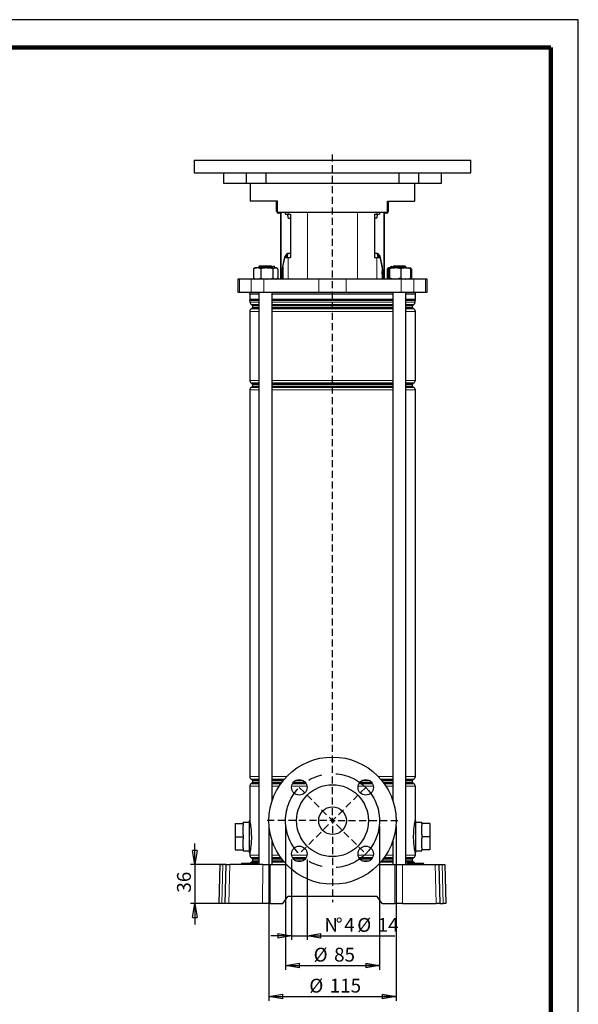
# Model space of a CAD drawing. Units: millimetres. Extents: x -4 to 213, y 0 to 297.
# Drawn here: x 109 to 210, y 119 to 297 of the extents above; entities that cross this region are included whole.
import ezdxf

# ---------------------------------------------------------------- set-up
doc = ezdxf.new("R2010")
doc.units = ezdxf.units.MM
doc.linetypes.add('CENTERX2', pattern=[20.32, 12.7, -2.54, 2.54, -2.54])
doc.linetypes.add('HIDDEN', pattern=[1.905, 1.27, -0.635])
doc.layers.add('FORMAT', color=7, linetype='Continuous')
doc.layers.add('TRATTEGGIO', color=7, linetype='HIDDEN')
doc.styles.add('SLDTEXTSTYLE0', font='TXT', dxfattribs={"width": 0.605})
doc.dimstyles.new('SLDDIMSTYLE0', dxfattribs={"dimtxt": 2.5, "dimasz": 2.5, "dimexe": 0, "dimexo": 0.0625, "dimtad": 1, "dimdec": 0, "dimlfac": 5, "dimrnd": 1e-09, "dimzin": 12, "dimdsep": 46, "dimtxsty": 'SLDTEXTSTYLE0', "dimblk1": 'CLOSED', "dimblk2": 'CLOSED', "dimsah": 1, "dimcen": 0.09, "dimadec": 0, "dimazin": 3, "dimtfac": 1, "dimtdec": 0, "dimtofl": 0, "dimtmove": 0, "dimatfit": 3, "dimldrblk": 'CLOSED', "dimfxl": 0, "dimfrac": 2, "dimtolj": 1, "dimtzin": 12, "dimarcsym": 0})
doc.dimstyles.new('SLDDIMSTYLE1', dxfattribs={"dimtxt": 2.5, "dimasz": 2.5, "dimexe": 0, "dimexo": 0.0625, "dimtad": 1, "dimdec": 0, "dimlfac": 5, "dimrnd": 1e-09, "dimzin": 12, "dimdsep": 46, "dimtxsty": 'SLDTEXTSTYLE0', "dimblk1": 'CLOSED', "dimblk2": 'CLOSED', "dimsah": 1, "dimcen": 0.09, "dimadec": 0, "dimazin": 3, "dimtfac": 1, "dimtdec": 0, "dimtmove": 0, "dimatfit": 0, "dimldrblk": 'CLOSED', "dimfxl": 0, "dimfrac": 2, "dimtolj": 1, "dimtzin": 12, "dimarcsym": 0})

# ---------------------------------------------------------------- blocks, each defined once
blk = doc.blocks.new('_Closed')
at = {"color": 0, "linetype": 'ByBlock', "lineweight": -2}
for p, q in [((-1, 0.166667), (0, 0)), ((-1, 0.166667), (-1, -0.166667)), ((0, 0), (-1, -0.166667)), ((0, 0), (-1, 0))]:
    blk.add_line(p, q, dxfattribs=at)
blk = doc.blocks.new('_D_13')
at = {"layer": 'FORMAT'}
for p, q in [((157.04, 151.23), (157.04, 125.28)), ((174.04, 151.23), (174.04, 125.28)), ((157.04, 126.03), (174.04, 126.03))]:
    blk.add_line(p, q, dxfattribs=at)
at = {"layer": 'FORMAT', "xscale": 2.5, "yscale": 2.5, "rotation": 180.0000000000004}
blk.add_blockref('_Closed', (157.04, 126.03), dxfattribs=at)
at = {"layer": 'FORMAT', "xscale": 2.5, "yscale": 2.5}
blk.add_blockref('_Closed', (174.04, 126.03), dxfattribs=at)
at = {"layer": 'FORMAT', "char_height": 2.5, "attachment_point": 1, "style": 'SLDTEXTSTYLE0'}
for s, insert in [('%%c', (162.12, 129.26)), ('85', (165.82, 129.26))]:
    blk.add_mtext(s, dxfattribs=dict(at, insert=insert))
blk = doc.blocks.new('_D_14')
at = {"layer": 'FORMAT'}
for p, q in [((154.04, 151.23), (154.04, 119.68)), ((177.04, 151.23), (177.04, 119.68)), ((154.04, 120.43), (177.04, 120.43))]:
    blk.add_line(p, q, dxfattribs=at)
at = {"layer": 'FORMAT', "xscale": 2.5, "yscale": 2.5, "rotation": 180.0000000000004}
blk.add_blockref('_Closed', (154.04, 120.43), dxfattribs=at)
at = {"layer": 'FORMAT', "xscale": 2.5, "yscale": 2.5}
blk.add_blockref('_Closed', (177.04, 120.43), dxfattribs=at)
at = {"layer": 'FORMAT', "char_height": 2.5, "attachment_point": 1, "style": 'SLDTEXTSTYLE0'}
for s, insert in [('%%c', (161.34, 123.66)), ('115', (165.03, 123.66))]:
    blk.add_mtext(s, dxfattribs=dict(at, insert=insert))
blk = doc.blocks.new('_D_15')
at = {"layer": 'FORMAT'}
for p, q in [((140.63, 144.33), (140.63, 148.08)), ((145.98, 144.33), (139.88, 144.33)), ((140.63, 144.33), (140.63, 137.23)), ((145.79, 137.23), (139.88, 137.23)), ((140.63, 137.23), (140.63, 133.48))]:
    blk.add_line(p, q, dxfattribs=at)
at = {"layer": 'FORMAT', "xscale": 2.5, "yscale": 2.5}
for p, rotation in [((140.63, 144.33), 270.0000000000004), ((140.63, 137.23), 90.0000000000004)]:
    blk.add_blockref('_Closed', p, dxfattribs=dict(at, rotation=rotation))
at = {"layer": 'FORMAT', "insert": (137.41, 139.22), "char_height": 2.5, "attachment_point": 1, "rotation": 90, "style": 'SLDTEXTSTYLE0'}
blk.add_mtext('36', dxfattribs=at)
blk = doc.blocks.new('_D_16')
at = {"layer": 'FORMAT'}
for p, q in [((158.13, 145.22), (158.13, 130.67)), ((160.93, 145.22), (160.93, 130.67)), ((158.13, 131.42), (154.38, 131.42)), ((158.13, 131.42), (160.93, 131.42)), ((160.93, 131.42), (176.83, 131.42))]:
    blk.add_line(p, q, dxfattribs=at)
at = {"layer": 'FORMAT', "xscale": 2.5, "yscale": 2.5}
blk.add_blockref('_Closed', (158.13, 131.42), dxfattribs=at)
at = {"layer": 'FORMAT', "xscale": 2.5, "yscale": 2.5, "rotation": 180.0000000000004}
blk.add_blockref('_Closed', (160.93, 131.42), dxfattribs=at)
at = {"layer": 'FORMAT', "char_height": 2.5, "attachment_point": 1, "style": 'SLDTEXTSTYLE0'}
for s, insert in [('N', (164.07, 134.64)), ('%%d', (166.1, 134.64)), ('4', (167.66, 134.64)), ('%%c', (170.01, 134.64)), ('14', (173.7, 134.64))]:
    blk.add_mtext(s, dxfattribs=dict(at, insert=insert))
blk = doc.blocks.new('SW_CENTERMARKSYMBOL_1')
at = {"layer": 'TRATTEGGIO', "color": 0}
for p, q in [((0, 1), (0, 120.97)), ((-1, 0), (-12, 0)), ((0, 0), (-0.5, 0)), ((0, 0), (0, 0.5)), ((0, 0), (0, -0.5)), ((0, 0), (0.5, 0)), ((1, 0), (12, 0)), ((0, -1), (0, -14.75))]:
    blk.add_line(p, q, dxfattribs=at)

msp = doc.modelspace()

# ---------------------------------------------------------------- linework, layer by layer
at = {"color": 7, "linetype": 'Continuous', "lineweight": 25}
for p, q in [((210, 297), (0, 297)), ((210, 0), (210, 297)), ((210, 292.75), (210, 296.25)), ((140.54, 271.63), (140.54, 269.33)), ((140.54, 271.63), (190.54, 271.63)), ((190.54, 269.33), (190.54, 271.63)), ((140.54, 269.33), (190.54, 269.33)), ((145.84, 269.33), (145.84, 267.43)), ((149.93, 269.33), (149.93, 267.43)), ((153.51, 267.43), (153.51, 269.33)), ((177.56, 269.33), (177.56, 267.43)), ((181.14, 267.43), (181.14, 269.33)), ((185.24, 267.43), (185.24, 269.33)), ((145.84, 267.43), (149.93, 267.43)), ((149.93, 267.43), (153.51, 267.43)), ((150.66, 267.43), (150.66, 264.23)), ((153.51, 267.43), (177.56, 267.43)), ((177.56, 267.43), (181.14, 267.43)), ((180.42, 264.23), (180.42, 267.43)), ((181.14, 267.43), (185.24, 267.43)), ((155.59, 264.23), (150.66, 264.23)), ((155.43, 264.03), (155.43, 264.23)), ((155.43, 262.39), (155.43, 264.03)), ((155.59, 262.23), (155.59, 264.23)), ((175.49, 264.23), (180.42, 264.23)), ((175.49, 262.23), (175.49, 264.23)), ((175.65, 264.23), (175.65, 264.03)), ((175.65, 262.39), (175.65, 264.03)), ((155.59, 262.23), (159.98, 262.23)), ((155.75, 262.19), (155.99, 262.19)), ((155.99, 262.03), (155.79, 262.03)), ((156.19, 250.13), (156.19, 262.23)), ((157.05, 261.83), (157.05, 262.23)), ((157.05, 261.83), (157.5, 261.83)), ((157.44, 261.53), (157.44, 261.83)), ((157.5, 261.83), (157.93, 261.83)), ((157.93, 261.83), (157.93, 254.03)), ((159.98, 262.23), (171.09, 262.23)), ((171.09, 262.23), (175.49, 262.23)), ((173.14, 261.83), (173.57, 261.83)), ((173.14, 261.83), (173.14, 254.03)), ((173.57, 261.83), (174.02, 261.83)), ((173.63, 261.83), (173.63, 261.53)), ((174.02, 262.23), (174.02, 261.83)), ((174.89, 262.23), (174.89, 250.13)), ((175.09, 262.19), (175.33, 262.19)), ((175.29, 262.03), (175.09, 262.03)), ((157.59, 261.13), (157.93, 261.13)), ((173.48, 261.13), (173.14, 261.13)), ((157.41, 254.76), (157.41, 254.58)), ((157.55, 254.83), (157.93, 254.83)), ((173.14, 254.83), (173.52, 254.83)), ((173.66, 254.76), (173.66, 254.58)), ((156.48, 252), (156.88, 253.83)), ((156.54, 252.27), (156.93, 254.03)), ((156.88, 253.83), (156.92, 253.98)), ((156.93, 254.03), (157.5, 254.03)), ((157.5, 254.03), (157.93, 254.03)), ((173.14, 254.03), (173.57, 254.03)), ((173.57, 254.03), (174.14, 254.03)), ((174.14, 254.03), (174.53, 252.27)), ((174.15, 253.98), (174.19, 253.83)), ((174.59, 252), (174.19, 253.83)), ((151.26, 251.96), (151.37, 252.03)), ((151.26, 251.96), (151.26, 250.3)), ((151.54, 252.13), (151.37, 252.03)), ((151.91, 252.13), (151.54, 252.13)), ((153.65, 252.13), (151.91, 252.13)), ((152.44, 252.53), (152.24, 252.33)), ((152.24, 252.33), (152.24, 252.13)), ((154.64, 252.33), (152.24, 252.33)), ((152.44, 252.53), (154.44, 252.53)), ((152.56, 251.96), (152.56, 250.3)), ((153.65, 252.13), (155.18, 252.13)), ((154.64, 252.33), (154.44, 252.53)), ((154.97, 252.43), (154.63, 252.34)), ((154.64, 252.13), (154.64, 252.33)), ((154.74, 251.96), (154.74, 250.3)), ((154.97, 252.43), (155.05, 252.13)), ((155.34, 252.13), (155.18, 252.13)), ((155.52, 252.03), (155.34, 252.13)), ((155.62, 251.96), (155.62, 250.3)), ((156.38, 251), (156.38, 250.13)), ((156.52, 250.13), (156.52, 251)), ((156.54, 252.27), (156.54, 250.13)), ((174.53, 252.27), (174.53, 250.13)), ((174.55, 250.13), (174.55, 251)), ((174.69, 251), (174.69, 250.13)), ((175.62, 251.01), (175.38, 250.13)), ((175.66, 252.05), (175.45, 251.96)), ((175.45, 251.96), (175.45, 250.37)), ((175.73, 252.13), (175.55, 252.03)), ((175.62, 251.96), (175.62, 250.3)), ((176.86, 252.13), (175.74, 252.13)), ((175.86, 251.96), (175.86, 250.3)), ((176.1, 252.43), (176.02, 252.13)), ((176.1, 252.43), (176.44, 252.34)), ((176.63, 252.53), (176.43, 252.33)), ((176.43, 252.33), (176.43, 252.13)), ((176.97, 252.33), (176.43, 252.33)), ((176.63, 252.53), (177.08, 252.53)), ((178.75, 252.13), (176.86, 252.13)), ((178.83, 252.33), (176.97, 252.33)), ((177.08, 252.53), (178.63, 252.53)), ((177.87, 251.96), (177.87, 250.3)), ((178.83, 252.33), (178.63, 252.53)), ((178.75, 252.13), (179.53, 252.13)), ((178.83, 252.13), (178.83, 252.33)), ((179.7, 252.03), (179.53, 252.13)), ((179.64, 251.96), (179.64, 250.3)), ((179.81, 251.96), (179.81, 250.3)), ((148.44, 250.13), (148.44, 247.73)), ((148.7, 250.13), (148.44, 250.13)), ((150.81, 250.13), (148.7, 250.13)), ((153.12, 250.13), (150.81, 250.13)), ((151.37, 250.24), (151.26, 250.3)), ((151.37, 250.24), (151.54, 250.13)), ((163.04, 250.13), (153.12, 250.13)), ((155.34, 250.13), (155.52, 250.24)), ((155.69, 250.13), (155.62, 250.37)), ((168.03, 250.13), (163.04, 250.13)), ((177.95, 250.13), (168.03, 250.13)), ((180.26, 250.13), (177.95, 250.13)), ((179.53, 250.13), (179.7, 250.24)), ((182.37, 250.13), (180.26, 250.13)), ((182.64, 250.13), (182.37, 250.13)), ((182.64, 247.73), (182.64, 250.13)), ((148.44, 247.73), (148.7, 247.73)), ((148.7, 247.73), (150.81, 247.73)), ((150.54, 247.73), (150.54, 247.43)), ((150.54, 247.43), (152.24, 247.43)), ((150.56, 247.43), (150.56, 246.51)), ((150.81, 247.73), (153.12, 247.73)), ((152.24, 247.73), (152.24, 144.33)), ((153.12, 247.73), (163.04, 247.73)), ((154.64, 155.93), (154.64, 247.73)), ((154.64, 247.43), (165.54, 247.43)), ((163.04, 247.73), (168.03, 247.73)), ((165.54, 247.43), (176.43, 247.43)), ((168.03, 247.73), (177.95, 247.73)), ((176.43, 247.73), (176.43, 155.93)), ((177.95, 247.73), (180.26, 247.73)), ((178.83, 144.33), (178.83, 247.73)), ((178.83, 247.43), (180.54, 247.43)), ((180.26, 247.73), (182.37, 247.73)), ((180.52, 246.51), (180.52, 247.43)), ((180.54, 247.43), (180.54, 247.73)), ((182.37, 247.73), (182.64, 247.73)), ((150.61, 246.27), (150.61, 245.96)), ((180.47, 245.96), (180.47, 246.27)), ((150.56, 244.28), (150.56, 231.79)), ((150.98, 244.81), (150.81, 244.71)), ((150.86, 245.53), (150.98, 245.46)), ((151.08, 245.29), (151.08, 244.98)), ((180, 244.98), (180, 245.29)), ((180.1, 245.46), (180.22, 245.53)), ((180.27, 244.71), (180.1, 244.81)), ((180.52, 231.79), (180.52, 244.28)), ((150.81, 231.36), (150.98, 231.26)), ((180.1, 231.26), (180.27, 231.36)), ((150.56, 230.08), (150.56, 160.19)), ((150.98, 230.61), (150.81, 230.51)), ((151.08, 231.09), (151.08, 230.78)), ((180, 230.78), (180, 231.09)), ((180.27, 230.51), (180.1, 230.61)), ((180.52, 160.19), (180.52, 230.08)), ((150.56, 158.48), (150.56, 152.33)), ((150.81, 159.76), (150.98, 159.66)), ((150.98, 159.01), (150.81, 158.91)), ((151.08, 159.49), (151.08, 159.18)), ((180, 159.18), (180, 159.49)), ((180.1, 159.66), (180.27, 159.76)), ((180.27, 158.91), (180.1, 159.01)), ((180.52, 152.33), (180.52, 158.48)), ((147.96, 151.73), (149.36, 151.73)), ((147.96, 151.73), (147.96, 149.33)), ((150.54, 151.91), (149.36, 151.91)), ((149.36, 151.73), (149.36, 151.91)), ((149.36, 151.73), (149.36, 151.35)), ((149.36, 149.71), (149.36, 151.35)), ((181.72, 151.91), (180.54, 151.91)), ((181.72, 151.73), (181.72, 151.91)), ((183.12, 151.73), (181.72, 151.73)), ((181.72, 151.73), (181.72, 151.35)), ((181.72, 149.71), (181.72, 151.35)), ((183.12, 151.73), (183.12, 149.33)), ((149.36, 149.71), (149.36, 149.33)), ((181.72, 149.71), (181.72, 149.33)), ((147.96, 149.33), (149.36, 149.33)), ((147.96, 149.33), (147.96, 146.93)), ((149.36, 149.33), (149.36, 148.95)), ((149.36, 147.31), (149.36, 148.95)), ((154.64, 144.33), (154.64, 148.54)), ((176.43, 148.54), (176.43, 144.33)), ((183.12, 149.33), (181.72, 149.33)), ((181.72, 149.33), (181.72, 148.95)), ((181.72, 147.31), (181.72, 148.95)), ((183.12, 149.33), (183.12, 146.93)), ((147.96, 146.93), (149.36, 146.93)), ((149.36, 147.31), (149.36, 146.93)), ((149.36, 146.75), (149.36, 146.93)), ((149.36, 146.75), (150.54, 146.75)), ((150.56, 146.33), (150.56, 145.99)), ((180.52, 145.99), (180.52, 146.34)), ((180.54, 146.75), (181.72, 146.75)), ((181.72, 147.31), (181.72, 146.93)), ((183.12, 146.93), (181.72, 146.93)), ((181.72, 146.75), (181.72, 146.93)), ((145.04, 137.23), (145.22, 144.33)), ((145.22, 144.33), (145.68, 144.33)), ((146.32, 144.33), (145.68, 144.33)), ((146.14, 137.23), (146.32, 144.33)), ((146.32, 144.33), (146.98, 144.33)), ((152.91, 144.33), (146.98, 144.33)), ((149.05, 144.44), (149.05, 144.43)), ((149.15, 144.53), (149.19, 144.53)), ((149.19, 144.53), (149.75, 144.53)), ((149.75, 144.53), (150.04, 144.53)), ((149.94, 144.43), (149.94, 144.44)), ((150.04, 144.53), (150.15, 144.53)), ((150.15, 144.53), (150.93, 144.53)), ((150.81, 145.56), (150.98, 145.46)), ((150.98, 144.81), (150.86, 144.74)), ((150.93, 144.53), (151.03, 144.53)), ((151.03, 144.53), (151.33, 144.53)), ((151.08, 145.29), (151.08, 144.98)), ((151.13, 144.43), (151.13, 144.44)), ((151.33, 144.53), (151.89, 144.53)), ((151.89, 144.53), (151.92, 144.53)), ((152.02, 144.43), (152.02, 144.44)), ((152.91, 144.33), (154.27, 144.33)), ((154.27, 144.33), (157.18, 144.33)), ((173.89, 144.33), (176.8, 144.33)), ((176.8, 144.33), (178.17, 144.33)), ((178.17, 144.33), (184.09, 144.33)), ((179.05, 144.44), (179.05, 144.43)), ((179.15, 144.53), (179.19, 144.53)), ((179.19, 144.53), (179.75, 144.53)), ((179.75, 144.53), (180.04, 144.53)), ((179.94, 144.43), (179.94, 144.44)), ((180, 144.98), (180, 145.29)), ((180.04, 144.53), (180.15, 144.53)), ((180.1, 145.46), (180.27, 145.56)), ((180.22, 144.74), (180.1, 144.81)), ((180.15, 144.53), (180.93, 144.53)), ((180.93, 144.53), (181.03, 144.53)), ((181.03, 144.53), (181.33, 144.53)), ((181.13, 144.43), (181.13, 144.44)), ((181.33, 144.53), (181.89, 144.53)), ((181.89, 144.53), (181.92, 144.53)), ((182.02, 144.43), (182.02, 144.44)), ((184.09, 144.33), (184.75, 144.33)), ((184.75, 144.33), (184.94, 137.23)), ((184.75, 144.33), (185.39, 144.33)), ((185.39, 144.33), (185.85, 144.33)), ((185.85, 144.33), (186.04, 137.23)), ((145.49, 137.23), (145.04, 137.23)), ((146.14, 137.23), (145.49, 137.23)), ((146.79, 137.23), (146.14, 137.23)), ((152.87, 137.23), (146.79, 137.23)), ((154.24, 137.23), (152.87, 137.23)), ((154.24, 137.23), (156.54, 137.23)), ((156.54, 137.23), (157.45, 138.53)), ((173.63, 138.53), (157.45, 138.53)), ((174.54, 137.23), (173.63, 138.53)), ((174.54, 137.23), (176.83, 137.23)), ((178.2, 137.23), (176.83, 137.23)), ((178.2, 137.23), (184.28, 137.23)), ((184.94, 137.23), (184.28, 137.23)), ((184.94, 137.23), (185.58, 137.23)), ((186.04, 137.23), (185.58, 137.23))]:
    msp.add_line(p, q, dxfattribs=at)
at = {"color": 7, "linetype": 'Continuous', "lineweight": 140}
for q in [(5, 292), (205, 5)]:
    msp.add_line((205, 292), q, dxfattribs=at)
at = {"color": 8, "linetype": 'Continuous', "lineweight": 18}
for p, q in [((155.59, 264.03), (155.43, 264.03)), ((175.65, 264.03), (175.49, 264.03)), ((156.27, 262.23), (156.27, 250.13)), ((157.5, 262.23), (157.5, 261.83)), ((160.99, 262.23), (160.99, 250.13)), ((170.08, 262.23), (170.08, 250.13)), ((173.57, 262.23), (173.57, 261.83)), ((174.8, 250.13), (174.8, 262.23)), ((157.44, 261.53), (157.5, 261.53)), ((173.57, 261.53), (173.63, 261.53)), ((156.89, 253.83), (156.88, 253.83)), ((157.5, 254.03), (157.5, 250.13)), ((173.57, 254.03), (173.57, 250.13)), ((174.19, 253.83), (174.18, 253.83)), ((156.52, 251), (156.38, 251)), ((156.48, 252), (156.54, 252)), ((174.53, 252), (174.59, 252)), ((174.69, 251), (174.55, 251)), ((148.7, 250.13), (148.7, 247.73)), ((150.81, 250.13), (150.81, 247.73)), ((153.12, 250.13), (153.12, 247.73)), ((163.04, 250.13), (163.04, 247.73)), ((168.03, 250.13), (168.03, 247.73)), ((177.95, 250.13), (177.95, 247.73)), ((180.26, 250.13), (180.26, 247.73)), ((182.37, 250.13), (182.37, 247.73)), ((150.56, 246.51), (152.24, 246.51)), ((150.6, 246.31), (152.24, 246.31)), ((152.24, 246.27), (150.61, 246.27)), ((150.61, 245.96), (152.24, 245.96)), ((154.64, 246.51), (176.43, 246.51)), ((154.64, 246.31), (176.43, 246.31)), ((176.43, 246.27), (154.64, 246.27)), ((154.64, 245.96), (176.43, 245.96)), ((178.83, 246.51), (180.52, 246.51)), ((178.83, 246.31), (180.47, 246.31)), ((180.47, 246.27), (178.83, 246.27)), ((178.83, 245.96), (180.47, 245.96)), ((152.24, 244.28), (150.56, 244.28)), ((150.81, 244.71), (152.24, 244.71)), ((152.24, 245.53), (150.86, 245.53)), ((150.98, 245.46), (152.24, 245.46)), ((152.24, 244.81), (150.98, 244.81)), ((152.24, 245.29), (151.08, 245.29)), ((151.08, 244.98), (152.24, 244.98)), ((176.43, 245.53), (154.64, 245.53)), ((154.64, 245.46), (176.43, 245.46)), ((176.43, 245.29), (154.64, 245.29)), ((154.64, 244.98), (176.43, 244.98)), ((176.43, 244.81), (154.64, 244.81)), ((154.64, 244.71), (176.43, 244.71)), ((176.43, 244.28), (154.64, 244.28)), ((180.22, 245.53), (178.83, 245.53)), ((178.83, 245.46), (180.1, 245.46)), ((180, 245.29), (178.83, 245.29)), ((178.83, 244.98), (180, 244.98)), ((180.1, 244.81), (178.83, 244.81)), ((178.83, 244.71), (180.27, 244.71)), ((180.52, 244.28), (178.83, 244.28)), ((150.56, 231.79), (152.24, 231.79)), ((152.24, 231.36), (150.81, 231.36)), ((154.64, 231.79), (176.43, 231.79)), ((176.43, 231.36), (154.64, 231.36)), ((178.83, 231.79), (180.52, 231.79)), ((180.27, 231.36), (178.83, 231.36)), ((152.24, 230.08), (150.56, 230.08)), ((150.81, 230.51), (152.24, 230.51)), ((150.98, 231.26), (152.24, 231.26)), ((152.24, 230.61), (150.98, 230.61)), ((152.24, 231.09), (151.08, 231.09)), ((151.08, 230.78), (152.24, 230.78)), ((154.64, 231.26), (176.43, 231.26)), ((176.43, 231.09), (154.64, 231.09)), ((154.64, 230.78), (176.43, 230.78)), ((176.43, 230.61), (154.64, 230.61)), ((154.64, 230.51), (176.43, 230.51)), ((176.43, 230.08), (154.64, 230.08)), ((178.83, 231.26), (180.1, 231.26)), ((180, 231.09), (178.83, 231.09)), ((178.83, 230.78), (180, 230.78)), ((180.1, 230.61), (178.83, 230.61)), ((178.83, 230.51), (180.27, 230.51)), ((180.52, 230.08), (178.83, 230.08)), ((150.56, 160.19), (152.24, 160.19)), ((154.64, 160.19), (157.23, 160.19)), ((173.84, 160.19), (176.43, 160.19)), ((178.83, 160.19), (180.52, 160.19)), ((152.24, 158.48), (150.56, 158.48)), ((152.24, 159.76), (150.81, 159.76)), ((150.81, 158.91), (152.24, 158.91)), ((150.98, 159.66), (152.24, 159.66)), ((152.24, 159.01), (150.98, 159.01)), ((152.24, 159.49), (151.08, 159.49)), ((151.08, 159.18), (152.24, 159.18)), ((156.84, 159.76), (154.64, 159.76)), ((154.64, 159.66), (156.75, 159.66)), ((156.61, 159.49), (154.64, 159.49)), ((154.64, 159.18), (156.37, 159.18)), ((156.24, 159.01), (154.64, 159.01)), ((154.64, 158.91), (156.17, 158.91)), ((155.88, 158.48), (154.64, 158.48)), ((160.91, 158.48), (158.14, 158.48)), ((158.29, 158.91), (160.76, 158.91)), ((160.7, 159.01), (158.35, 159.01)), ((158.49, 159.18), (160.56, 159.18)), ((160.17, 159.49), (158.88, 159.49)), ((172.93, 158.48), (170.17, 158.48)), ((170.31, 158.91), (172.78, 158.91)), ((172.72, 159.01), (170.37, 159.01)), ((170.51, 159.18), (172.59, 159.18)), ((172.19, 159.49), (170.9, 159.49)), ((176.43, 159.76), (174.23, 159.76)), ((174.32, 159.66), (176.43, 159.66)), ((176.43, 159.49), (174.46, 159.49)), ((174.7, 159.18), (176.43, 159.18)), ((176.43, 159.01), (174.83, 159.01)), ((174.9, 158.91), (176.43, 158.91)), ((176.43, 158.48), (175.19, 158.48)), ((180.27, 159.76), (178.83, 159.76)), ((178.83, 159.66), (180.1, 159.66)), ((180, 159.49), (178.83, 159.49)), ((178.83, 159.18), (180, 159.18)), ((180.1, 159.01), (178.83, 159.01)), ((178.83, 158.91), (180.27, 158.91)), ((180.52, 158.48), (178.83, 158.48)), ((150.56, 145.99), (152.24, 145.99)), ((154.64, 145.99), (155.88, 145.99)), ((158.14, 145.99), (160.91, 145.99)), ((170.17, 145.99), (172.93, 145.99)), ((175.19, 145.99), (176.43, 145.99)), ((178.83, 145.99), (180.52, 145.99)), ((145.68, 144.33), (145.49, 137.23)), ((146.98, 144.33), (146.79, 137.23)), ((149.19, 144.44), (149.05, 144.44)), ((149.05, 144.43), (149.19, 144.43)), ((149.19, 144.44), (149.19, 144.53)), ((149.75, 144.44), (149.19, 144.44)), ((149.19, 144.43), (149.19, 144.44)), ((149.19, 144.43), (149.75, 144.43)), ((149.19, 144.43), (149.19, 144.33)), ((149.75, 144.44), (149.75, 144.53)), ((149.94, 144.44), (149.75, 144.44)), ((149.75, 144.43), (149.75, 144.44)), ((149.75, 144.33), (149.75, 144.43)), ((149.75, 144.43), (149.94, 144.43)), ((150.15, 144.44), (149.94, 144.44)), ((149.94, 144.43), (150.15, 144.43)), ((150.15, 144.44), (150.15, 144.53)), ((150.15, 144.43), (150.15, 144.44)), ((150.93, 144.44), (150.15, 144.44)), ((150.15, 144.33), (150.15, 144.43)), ((150.15, 144.43), (150.93, 144.43)), ((152.24, 145.56), (150.81, 145.56)), ((150.86, 144.74), (152.24, 144.74)), ((150.93, 144.44), (150.93, 144.53)), ((150.93, 144.43), (150.93, 144.44)), ((151.13, 144.44), (150.93, 144.44)), ((150.93, 144.33), (150.93, 144.43)), ((150.93, 144.43), (151.13, 144.43)), ((150.98, 145.46), (152.24, 145.46)), ((152.24, 144.81), (150.98, 144.81)), ((152.24, 145.29), (151.08, 145.29)), ((151.08, 144.98), (152.24, 144.98)), ((151.33, 144.44), (151.13, 144.44)), ((151.13, 144.43), (151.33, 144.43)), ((151.33, 144.53), (151.33, 144.44)), ((151.33, 144.43), (151.33, 144.44)), ((151.89, 144.44), (151.33, 144.44)), ((151.33, 144.43), (151.33, 144.33)), ((151.33, 144.43), (151.89, 144.43)), ((151.89, 144.53), (151.89, 144.44)), ((151.89, 144.43), (151.89, 144.44)), ((152.02, 144.44), (151.89, 144.44)), ((151.89, 144.43), (151.89, 144.33)), ((151.89, 144.43), (152.02, 144.43)), ((152.87, 137.23), (152.91, 144.33)), ((154.27, 144.33), (154.24, 137.23)), ((156.17, 145.56), (154.64, 145.56)), ((154.64, 145.46), (156.24, 145.46)), ((156.37, 145.29), (154.64, 145.29)), ((154.64, 144.98), (156.61, 144.98)), ((156.75, 144.81), (154.64, 144.81)), ((154.64, 144.74), (156.81, 144.74)), ((160.76, 145.56), (158.29, 145.56)), ((158.35, 145.46), (160.7, 145.46)), ((160.56, 145.29), (158.49, 145.29)), ((158.88, 144.98), (160.17, 144.98)), ((172.78, 145.56), (170.31, 145.56)), ((170.37, 145.46), (172.72, 145.46)), ((172.59, 145.29), (170.51, 145.29)), ((170.9, 144.98), (172.19, 144.98)), ((174.26, 144.74), (176.43, 144.74)), ((176.43, 144.81), (174.32, 144.81)), ((174.46, 144.98), (176.43, 144.98)), ((176.43, 145.29), (174.7, 145.29)), ((174.83, 145.46), (176.43, 145.46)), ((176.43, 145.56), (174.9, 145.56)), ((176.83, 137.23), (176.8, 144.33)), ((178.17, 144.33), (178.2, 137.23)), ((180.27, 145.56), (178.83, 145.56)), ((178.83, 145.46), (180.1, 145.46)), ((180, 145.29), (178.83, 145.29)), ((178.83, 144.98), (180, 144.98)), ((180.1, 144.81), (178.83, 144.81)), ((178.83, 144.74), (180.22, 144.74)), ((179.19, 144.44), (179.05, 144.44)), ((179.05, 144.43), (179.19, 144.43)), ((179.19, 144.44), (179.19, 144.53)), ((179.19, 144.43), (179.19, 144.44)), ((179.75, 144.44), (179.19, 144.44)), ((179.19, 144.33), (179.19, 144.43)), ((179.19, 144.43), (179.75, 144.43)), ((179.75, 144.44), (179.75, 144.53)), ((179.94, 144.44), (179.75, 144.44)), ((179.75, 144.43), (179.75, 144.44)), ((179.75, 144.33), (179.75, 144.43)), ((179.75, 144.43), (179.94, 144.43)), ((180.15, 144.44), (179.94, 144.44)), ((179.94, 144.43), (180.15, 144.43)), ((180.15, 144.44), (180.15, 144.53)), ((180.15, 144.43), (180.15, 144.44)), ((180.93, 144.44), (180.15, 144.44)), ((180.15, 144.33), (180.15, 144.43)), ((180.15, 144.43), (180.93, 144.43)), ((180.93, 144.44), (180.93, 144.53)), ((180.93, 144.43), (180.93, 144.44)), ((181.13, 144.44), (180.93, 144.44)), ((180.93, 144.33), (180.93, 144.43)), ((180.93, 144.43), (181.13, 144.43)), ((181.33, 144.44), (181.13, 144.44)), ((181.13, 144.43), (181.33, 144.43)), ((181.33, 144.53), (181.33, 144.44)), ((181.33, 144.43), (181.33, 144.44)), ((181.89, 144.44), (181.33, 144.44)), ((181.33, 144.43), (181.33, 144.33)), ((181.33, 144.43), (181.89, 144.43)), ((181.89, 144.53), (181.89, 144.44)), ((181.89, 144.43), (181.89, 144.44)), ((182.02, 144.44), (181.89, 144.44)), ((181.89, 144.43), (181.89, 144.33)), ((181.89, 144.43), (182.02, 144.43)), ((184.28, 137.23), (184.09, 144.33)), ((185.58, 137.23), (185.39, 144.33))]:
    msp.add_line(p, q, dxfattribs=at)
at = {"color": 7, "linetype": 'Continuous', "lineweight": 25, "flags": 128}
for points in [[(156.93, 254.03), (156.94, 254.05), (157.01, 254.25), (157.08, 254.42), (157.16, 254.57), (157.25, 254.68), (157.35, 254.77), (157.45, 254.82), (157.55, 254.83)], [(173.52, 254.83), (173.62, 254.82), (173.72, 254.77), (173.82, 254.68), (173.91, 254.57), (173.99, 254.42), (174.07, 254.25), (174.13, 254.05), (174.14, 254.03)]]:
    msp.add_lwpolyline(points, dxfattribs=at)
at = {"color": 7, "linetype": 'Continuous', "lineweight": 25}
for centre, radius in [((165.54, 152.23), 11.5), ((159.53, 158.25), 1.4), ((165.54, 152.23), 6.5), ((171.55, 158.25), 1.4), ((165.54, 152.23), 2.5), ((159.53, 146.22), 1.4), ((171.55, 146.22), 1.4)]:
    msp.add_circle(centre, radius, dxfattribs=at)
for centre, radius, start, end in [((155.79, 262.39), 0.36, 180, 270), ((155.75, 262.35), 0.16, 228.5904, 270), ((155.99, 261.83), 0.36, 56.251, 90), ((155.99, 261.83), 0.2, 0, 90), ((175.09, 261.83), 0.36, 90, 123.749), ((175.09, 261.83), 0.2, 90, 180), ((175.29, 262.39), 0.36, 270, 0), ((175.33, 262.35), 0.16, 270, 311.4096), ((158.66, 253.66), 1.63, 140.594, 166.5432), ((172.41, 253.66), 1.63, 13.4568, 39.4059), ((161.08, 251.03), 4.7, 168.0085, 180.2822), ((161.64, 251.01), 5.11, 174.9553, 180.0269), ((169.43, 251.01), 5.11, 359.9731, 5.0445), ((169.99, 251.03), 4.7, 359.7178, 11.9915), ((151.06, 246.51), 0.5, 180, 203.5565), ((150.51, 246.27), 0.1, 0, 23.5565), ((151.11, 245.96), 0.5, 180, 240), ((179.97, 245.96), 0.5, 300, 0), ((180.02, 246.51), 0.5, 336.4435, 0), ((180.57, 246.27), 0.1, 156.4435, 180), ((151.06, 244.28), 0.5, 120, 180), ((150.88, 245.29), 0.2, 0, 60), ((150.88, 244.98), 0.2, 300, 0), ((180.2, 245.29), 0.2, 120, 180), ((180.2, 244.98), 0.2, 180, 240), ((180.02, 244.28), 0.5, 0, 60), ((151.06, 231.79), 0.5, 180, 240), ((180.02, 231.79), 0.5, 300, 0), ((151.06, 230.08), 0.5, 120, 180), ((150.88, 231.09), 0.2, 0, 60), ((150.88, 230.78), 0.2, 300, 0), ((180.2, 231.09), 0.2, 120, 180), ((180.2, 230.78), 0.2, 180, 240), ((180.02, 230.08), 0.5, 0, 60), ((151.06, 160.19), 0.5, 180, 240), ((180.02, 160.19), 0.5, 300, 0), ((151.06, 158.48), 0.5, 120, 180), ((150.88, 159.49), 0.2, 0, 60), ((150.88, 159.18), 0.2, 300, 0), ((180.2, 159.49), 0.2, 120, 180), ((180.2, 159.18), 0.2, 180, 240), ((180.02, 158.48), 0.5, 0, 60), ((150.94, 152.21), 0.4, 162.7862, 180), ((180.14, 152.21), 0.4, 0, 17.7966), ((150.94, 146.46), 0.4, 179.999, 198.2897), ((151.06, 145.99), 0.5, 180, 240), ((180.02, 145.99), 0.5, 300, 0), ((180.14, 146.46), 0.4, 342.7957, 0.001), ((148.95, 144.43), 0.1, 270, 359), ((149.15, 144.43), 0.1, 90, 179), ((149.84, 144.43), 0.1, 270, 359), ((150.04, 144.43), 0.1, 90, 179), ((151.11, 144.31), 0.5, 120, 152.9956), ((150.88, 145.29), 0.2, 0, 60), ((150.88, 144.98), 0.2, 300, 0), ((151.03, 144.43), 0.1, 1, 90), ((151.23, 144.43), 0.1, 181, 270), ((151.92, 144.43), 0.1, 1, 90), ((152.12, 144.43), 0.1, 181, 270), ((178.95, 144.43), 0.1, 270, 359), ((179.15, 144.43), 0.1, 90, 179), ((179.84, 144.43), 0.1, 270, 359), ((180.04, 144.43), 0.1, 90, 179), ((180.2, 145.29), 0.2, 120, 180), ((180.2, 144.98), 0.2, 180, 240), ((179.97, 144.31), 0.5, 27.0044, 60), ((181.03, 144.43), 0.1, 1, 90), ((181.23, 144.43), 0.1, 181, 270), ((181.92, 144.43), 0.1, 1, 90), ((182.12, 144.43), 0.1, 181, 270)]:
    msp.add_arc(centre, radius, start, end, dxfattribs=at)
for centre, major_axis, ratio, start_param, end_param in [((157.59, 261.53), (0, 0.4), 0.383369, 1.570796, 3.141593), ((173.48, 261.53), (0, 0.4), 0.383369, 3.141593, 4.712389), ((161.54, 252.04), (0, 7.32), 0.600861, 1.217468, 1.295582), ((169.54, 252.04), (0, 7.32), 0.600861, 4.987603, 5.065717)]:
    msp.add_ellipse(centre, major_axis=major_axis, ratio=ratio, start_param=start_param, end_param=end_param, dxfattribs=at)
for points, knots in [([(151.91, 252.13), (151.9, 252.13), (151.78, 252.13), (151.56, 252.1), (151.36, 252.01), (151.26, 251.96)], [0, 0, 0, 0, 0.070092, 0.530785, 1, 1, 1, 1]), ([(152.56, 251.96), (152.46, 252.01), (152.24, 252.11), (152.02, 252.13), (151.91, 252.13)], [0, 0, 0, 0, 0.495458, 1, 1, 1, 1]), ([(153.65, 252.13), (153.63, 252.13), (153.43, 252.13), (153.06, 252.1), (152.73, 252.01), (152.56, 251.96)], [0, 0, 0, 0, 0.070092, 0.530785, 1, 1, 1, 1]), ([(154.74, 251.96), (154.57, 252.01), (154.21, 252.11), (153.84, 252.13), (153.65, 252.13)], [0, 0, 0, 0, 0.495458, 1, 1, 1, 1]), ([(155.18, 252.13), (155.15, 252.13), (155, 252.12), (154.85, 252.03), (154.74, 251.96)], [0, 0, 0, 0, 0.245405, 1, 1, 1, 1]), ([(155.62, 251.96), (155.61, 251.98), (155.58, 252), (155.49, 252.05), (155.36, 252.12), (155.24, 252.13), (155.18, 252.13)], [0, 0, 0, 0, 0.113932, 0.227931, 0.611497, 1, 1, 1, 1]), ([(175.45, 251.96), (175.46, 251.98), (175.5, 252), (175.53, 252.02), (175.55, 252.03), (175.55, 252.03)], [0, 0, 0, 0, 0.466932, 0.934138, 1, 1, 1, 1]), ([(175.74, 252.13), (175.74, 252.13), (175.71, 252.13), (175.67, 252.1), (175.64, 252.01), (175.62, 251.96)], [0, 0, 0, 0, 0.070092, 0.530785, 1, 1, 1, 1]), ([(175.86, 251.96), (175.84, 252.01), (175.8, 252.11), (175.76, 252.13), (175.74, 252.13)], [0, 0, 0, 0, 0.495458, 1, 1, 1, 1]), ([(176.86, 252.13), (176.6, 252.11), (176.26, 252.09), (175.93, 251.99), (175.86, 251.96)], [0, 0, 0, 0, 0.77178, 1, 1, 1, 1]), ([(177.87, 251.96), (177.75, 252), (177.5, 252.07), (177.2, 252.12), (176.99, 252.13), (176.91, 252.13), (176.86, 252.13)], [0, 0, 0, 0, 0.3756743, 0.7547871, 0.8772914, 1, 1, 1, 1]), ([(178.75, 252.13), (178.73, 252.13), (178.57, 252.13), (178.27, 252.1), (178, 252.01), (177.87, 251.96)], [0, 0, 0, 0, 0.070092, 0.530785, 1, 1, 1, 1]), ([(179.64, 251.96), (179.49, 252.01), (179.2, 252.11), (178.9, 252.13), (178.75, 252.13)], [0, 0, 0, 0, 0.495458, 1, 1, 1, 1]), ([(179.52, 252.13), (179.52, 252.13), (179.54, 252.13), (179.58, 252.1), (179.62, 252.01), (179.64, 251.96)], [0, 0, 0, 0, 0.070092, 0.530785, 1, 1, 1, 1]), ([(179.81, 251.96), (179.75, 252), (179.68, 252.06), (179.6, 252.08), (179.57, 252.09)], [0, 0, 0, 0, 0.700868, 1, 1, 1, 1]), ([(151.26, 250.3), (151.37, 250.26), (151.58, 250.16), (151.8, 250.14), (151.91, 250.13)], [0, 0, 0, 0, 0.495458, 1, 1, 1, 1]), ([(151.91, 250.13), (151.93, 250.13), (152.05, 250.14), (152.27, 250.17), (152.46, 250.26), (152.56, 250.3)], [0, 0, 0, 0, 0.070092, 0.530785, 1, 1, 1, 1]), ([(152.56, 250.3), (152.74, 250.26), (153.1, 250.16), (153.47, 250.14), (153.65, 250.13)], [0, 0, 0, 0, 0.495458, 1, 1, 1, 1]), ([(153.65, 250.13), (153.68, 250.13), (153.88, 250.14), (154.24, 250.17), (154.58, 250.26), (154.74, 250.3)], [0, 0, 0, 0, 0.070092, 0.530785, 1, 1, 1, 1]), ([(154.74, 250.3), (154.85, 250.24), (155, 250.15), (155.15, 250.14), (155.18, 250.13)], [0, 0, 0, 0, 0.754595, 1, 1, 1, 1]), ([(155.18, 250.13), (155.24, 250.14), (155.36, 250.15), (155.49, 250.21), (155.58, 250.27), (155.61, 250.29), (155.62, 250.3)], [0, 0, 0, 0, 0.3832477, 0.7720692, 0.8859991, 1, 1, 1, 1]), ([(175.62, 250.3), (175.64, 250.26), (175.68, 250.16), (175.72, 250.14), (175.74, 250.13)], [0, 0, 0, 0, 0.495458, 1, 1, 1, 1]), ([(175.74, 250.13), (175.74, 250.13), (175.76, 250.14), (175.8, 250.17), (175.84, 250.26), (175.86, 250.3)], [0, 0, 0, 0, 0.070092, 0.530785, 1, 1, 1, 1]), ([(175.86, 250.3), (175.93, 250.28), (176.26, 250.18), (176.6, 250.16), (176.86, 250.13)], [0, 0, 0, 0, 0.22822, 1, 1, 1, 1]), ([(176.86, 250.13), (176.91, 250.14), (176.99, 250.14), (177.2, 250.15), (177.5, 250.2), (177.74, 250.27), (177.87, 250.3)], [0, 0, 0, 0, 0.122503, 0.245212, 0.620563, 1, 1, 1, 1]), ([(177.87, 250.3), (178.01, 250.26), (178.3, 250.16), (178.6, 250.14), (178.75, 250.13)], [0, 0, 0, 0, 0.495458, 1, 1, 1, 1]), ([(178.75, 250.13), (178.77, 250.13), (178.93, 250.14), (179.23, 250.17), (179.5, 250.26), (179.64, 250.3)], [0, 0, 0, 0, 0.070092, 0.530785, 1, 1, 1, 1]), ([(179.64, 250.3), (179.62, 250.26), (179.58, 250.16), (179.54, 250.14), (179.52, 250.13)], [0, 0, 0, 0, 0.495458, 1, 1, 1, 1]), ([(179.58, 250.18), (179.6, 250.19), (179.68, 250.21), (179.75, 250.27), (179.81, 250.3)], [0, 0, 0, 0, 0.282346, 1, 1, 1, 1]), ([(150.54, 146.46), (150.54, 146.48), (150.54, 146.51), (150.54, 146.71), (150.54, 146.98), (150.54, 147.34), (150.54, 147.77), (150.54, 148.19), (150.54, 148.63), (150.54, 149.11), (150.54, 149.6), (150.54, 150.11), (150.54, 150.6), (150.54, 151.16), (150.54, 151.61), (150.54, 151.94), (150.54, 152.15), (150.54, 152.19), (150.54, 152.21)], [0, 0, 0, 0, 0.069642, 0.119187, 0.17004, 0.25091, 0.306226, 0.362875, 0.416876, 0.472346, 0.530796, 0.591272, 0.652215, 0.715122, 0.8227, 0.874328, 0.927269, 1, 1, 1, 1]), ([(150.56, 152.33), (150.56, 152.33), (150.55, 152.34), (150.57, 152.28), (150.59, 152.14), (150.63, 151.92), (150.68, 151.63), (150.73, 151.27), (150.78, 150.86), (150.82, 150.4), (150.85, 149.91), (150.86, 149.4), (150.86, 148.9), (150.83, 148.42), (150.8, 147.95), (150.75, 147.53), (150.7, 147.15), (150.65, 146.84), (150.6, 146.59), (150.57, 146.38), (150.56, 146.35), (150.56, 146.33)], [0, 0, 0, 0, 0.012663, 0.066478, 0.118309, 0.171608, 0.224085, 0.278039, 0.331289, 0.386098, 0.439042, 0.493578, 0.545579, 0.599097, 0.651001, 0.704362, 0.75715, 0.811438, 0.864729, 0.919601, 1, 1, 1, 1]), ([(180.51, 146.34), (180.51, 146.34), (180.52, 146.33), (180.5, 146.39), (180.48, 146.53), (180.44, 146.75), (180.39, 147.04), (180.34, 147.4), (180.29, 147.81), (180.25, 148.27), (180.22, 148.76), (180.21, 149.27), (180.22, 149.77), (180.24, 150.25), (180.27, 150.72), (180.32, 151.14), (180.37, 151.52), (180.42, 151.83), (180.47, 152.08), (180.51, 152.29), (180.51, 152.32), (180.52, 152.33)], [0, 0, 0, 0, 0.0126625, 0.0664779, 0.1183087, 0.1716083, 0.2240852, 0.2780385, 0.331289, 0.3860976, 0.4390422, 0.4935785, 0.5455791, 0.5990969, 0.6510013, 0.7043624, 0.7571504, 0.8114377, 0.8647287, 0.9196007, 1, 1, 1, 1]), ([(180.54, 152.21), (180.54, 152.2), (180.54, 152.17), (180.54, 151.99), (180.54, 151.73), (180.54, 151.4), (180.54, 151.02), (180.54, 150.61), (180.54, 150.17), (180.54, 149.71), (180.54, 149.22), (180.54, 148.72), (180.54, 148.22), (180.54, 147.77), (180.54, 147.38), (180.54, 147.05), (180.54, 146.78), (180.54, 146.6), (180.54, 146.48), (180.54, 146.47), (180.54, 146.46)], [0, 0, 0, 0, 0.056059, 0.109631, 0.171024, 0.232466, 0.289122, 0.345767, 0.400214, 0.454642, 0.513173, 0.571709, 0.63373, 0.695785, 0.751435, 0.807085, 0.861539, 0.915937, 0.95801, 1, 1, 1, 1])]:
    msp.add_open_spline(points, degree=3, knots=knots, dxfattribs=at)
at = {"layer": 'FORMAT', "linetype": 'CENTERX2'}
msp.add_circle((165.54, 152.23), 8.5, dxfattribs=at)
at = {"layer": 'TRATTEGGIO'}
for p, q in [((159.53, 158.25), (171.55, 146.22)), ((171.55, 158.25), (159.53, 146.22))]:
    msp.add_line(p, q, dxfattribs=at)

# ---------------------------------------------------------------- block references
msp.add_blockref('SW_CENTERMARKSYMBOL_1', (165.54, 152.23), dxfattribs=at)

# ---------------------------------------------------------------- dimensions: what is measured, and where the dimension line sits
at = {"layer": 'FORMAT'}
for base, p1, p2, text, dimstyle, picture, middle in [((177.04, 120.43), (154.04, 152.23), (177.04, 152.23), '%%c<>', 'SLDDIMSTYLE0', '_D_14', (165.54, 120.43)), ((174.04, 126.03), (157.04, 152.23), (174.04, 152.23), '%%c<>', 'SLDDIMSTYLE0', '_D_13', (165.54, 126.03)), ((160.93, 131.42), (158.13, 146.22), (160.93, 146.22), 'N%%d4 %%c<>', 'SLDDIMSTYLE1', '_D_16', (170.45, 131.42))]:
    dim = msp.add_linear_dim(base=base, p1=p1, p2=p2, text=text, dimstyle=dimstyle, dxfattribs=at)
    dim.commit()
    dim.dimension.update_dxf_attribs({"geometry": picture, "text_midpoint": middle, "dimtype": 160})
dim = msp.add_linear_dim(base=(140.63417236, 137.23461775), p1=(146.97925031, 144.33461775), p2=(146.79333027, 137.23461775), angle=90, dimstyle='SLDDIMSTYLE1', dxfattribs=at)
dim.commit()
dim.dimension.update_dxf_attribs({"geometry": '_D_15', "text_midpoint": (140.63417236, 140.78461775), "dimtype": 160})

doc.saveas('drawing.dxf')
